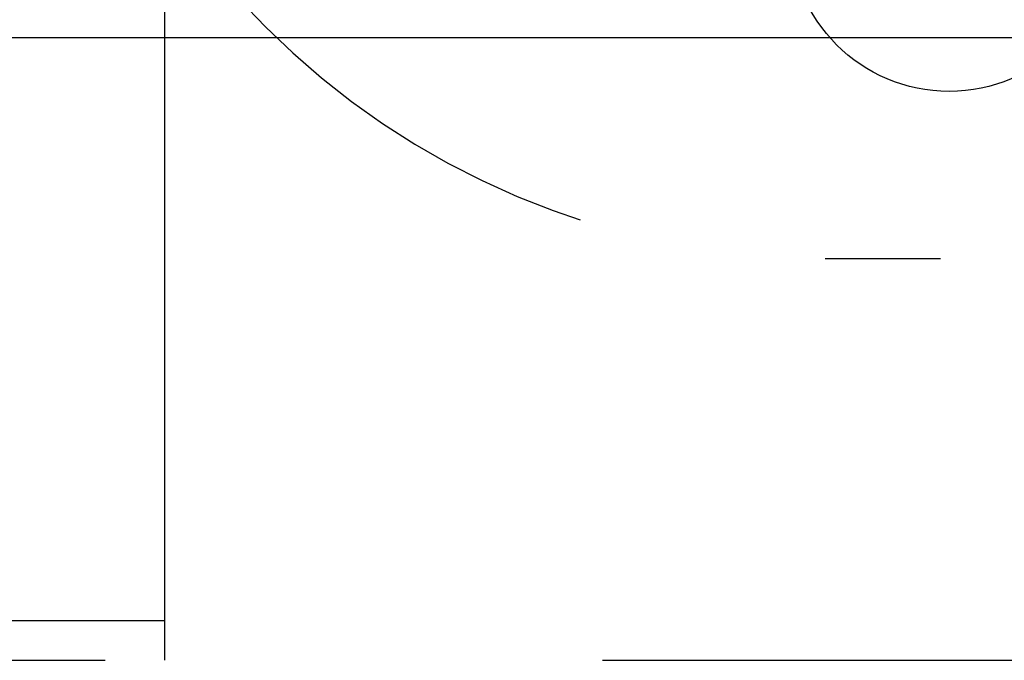
# Model space of a CAD drawing. Units: millimetres. Extents: x -735 to 735, y -520 to 520.
# Drawn here: x -63 to -38, y 77 to 93 of the extents above; entities that cross this region are included whole.
import ezdxf

# ---------------------------------------------------------------- set-up
doc = ezdxf.new("R2010")
doc.units = ezdxf.units.MM
doc.header["$LTSCALE"] = 50
doc.linetypes.add('DASHED', pattern=[0.75, 0.5, -0.25])
doc.layers.get('0').update_dxf_attribs({"linetype": 'CONTINUOUS'})
doc.layers.add('L', color=7, linetype='CONTINUOUS')

# ---------------------------------------------------------------- blocks, each defined once
blk = doc.blocks.new('B-7')
at = {"layer": 'L', "color": 4, "linetype": 'DASHED'}
for p, q in [((-59.000395, 76.69986), (-59.00037, 283.999845)), ((-76.000475, 77.69985), (-59.000395, 77.69985)), ((-85.500375, 76.699855), (100.49962, 76.699855))]:
    blk.add_line(p, q, dxfattribs=at)
at = {"layer": 'L', "color": 2, "linetype": 'CONTINUOUS'}
blk.add_circle((-39.284638, 94.999763), 4.000018, dxfattribs=at)
blk = doc.blocks.new('B-13')
at = {"layer": 'L', "color": 4, "linetype": 'DASHED'}
blk.add_line((72.99993, 86.795205), (-42.40004, 86.795195), dxfattribs=at)
blk.add_arc((-42.400036, 106.699918), 19.904719, 180.000008, 269.999988, dxfattribs=at)
blk = doc.blocks.new('B-21')
at = {"color": 9, "linetype": 'CONTINUOUS'}
blk.add_line((100.499618, 92.349525), (-85.500382, 92.349525), dxfattribs=at)

msp = doc.modelspace()

# ---------------------------------------------------------------- block references
msp.add_blockref('B-21', (0, 0))
at = {"layer": 'L'}
for name in ['B-7', 'B-13']:
    msp.add_blockref(name, (0, 0), dxfattribs=at)

doc.saveas('drawing.dxf')
